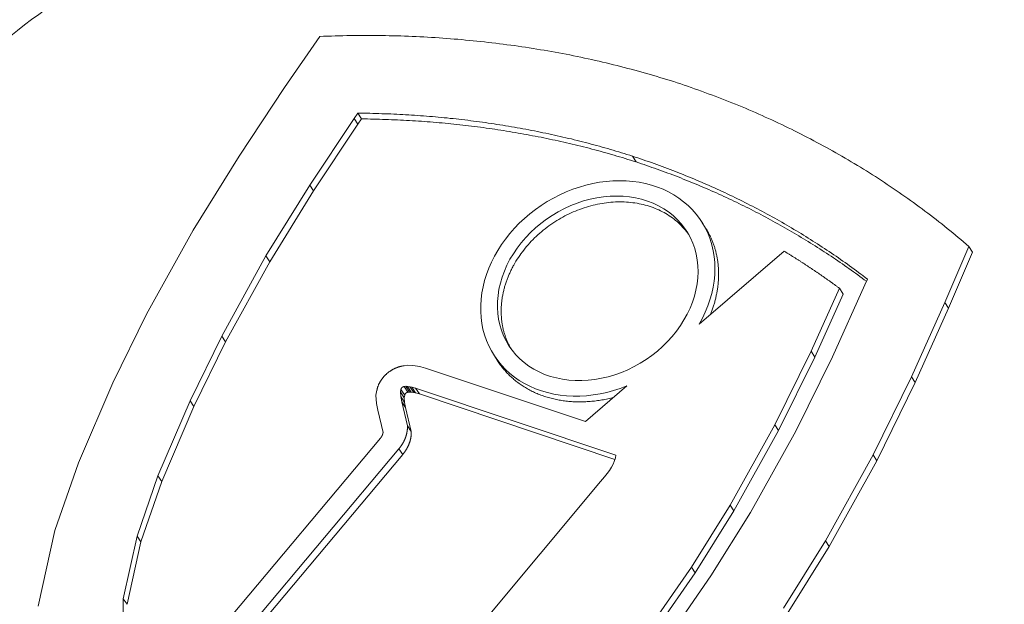
# Model space of a CAD drawing. Units: millimetres. Extents: x 701 to 1153, y 231 to 1290.
# Drawn here: x 1016 to 1030, y 945 to 954 of the extents above; entities that cross this region are included whole.
import ezdxf

# ---------------------------------------------------------------- set-up
doc = ezdxf.new("R2010")
doc.units = ezdxf.units.MM

msp = doc.modelspace()

# ---------------------------------------------------------------- linework, layer by layer
at = {"color": 0, "linetype": 'Continuous', "lineweight": 0, "extrusion": (0.457641, 0.840497, -0.290052)}
for p, q in [((1019.368, 952.711), (1019.864, 953.434)), ((1018.724, 951.742), (1019.368, 952.711)), ((1020.351, 952.276), (1020.401, 952.35)), ((1020.455, 952.268), (1020.401, 952.35)), ((1019.724, 951.33), (1020.351, 952.276)), ((1019.778, 951.249), (1020.405, 952.194)), ((1020.405, 952.194), (1020.351, 952.276)), ((1020.405, 952.194), (1020.455, 952.268)), ((1018.074, 950.696), (1018.724, 951.742)), ((1024.338, 951.66), (1024.286, 951.742)), ((1019.103, 950.33), (1019.724, 951.33)), ((1019.158, 950.248), (1019.778, 951.249)), ((1019.778, 951.249), (1019.724, 951.33)), ((1025.321, 950.725), (1025.269, 950.807)), ((1017.416, 949.506), (1018.074, 950.696)), ((1025.23, 949.366), (1026.433, 950.396)), ((1029.043, 950.464), (1028.703, 949.672)), ((1028.753, 949.59), (1029.093, 950.381)), ((1029.093, 950.381), (1029.043, 950.464)), ((1018.478, 949.195), (1019.103, 950.33)), ((1018.533, 949.115), (1019.158, 950.248)), ((1019.158, 950.248), (1019.103, 950.33)), ((1027.608, 950.003), (1027.573, 949.923)), ((1027.214, 949.872), (1026.812, 948.981)), ((1027.573, 949.923), (1027.115, 948.904)), ((1027.264, 949.79), (1027.214, 949.872)), ((1026.863, 948.899), (1027.264, 949.79)), ((1028.703, 949.672), (1028.232, 948.622)), ((1028.753, 949.59), (1028.703, 949.672)), ((1028.282, 948.541), (1028.753, 949.59)), ((1016.94, 948.536), (1017.416, 949.506)), ((1018.031, 948.281), (1018.478, 949.195)), ((1018.533, 949.115), (1018.478, 949.195)), ((1018.086, 948.201), (1018.533, 949.115)), ((1026.812, 948.981), (1026.3, 947.941)), ((1026.863, 948.899), (1026.812, 948.981)), ((1022.387, 948.834), (1022.334, 948.915)), ((1026.352, 947.86), (1026.863, 948.899)), ((1027.115, 948.904), (1026.597, 947.85)), ((1021.06, 948.777), (1021.108, 948.784)), ((1021.108, 948.784), (1021.179, 948.782)), ((1021.179, 948.782), (1021.246, 948.773)), ((1021.246, 948.773), (1021.292, 948.762)), ((1021.292, 948.762), (1021.36, 948.742)), ((1021.36, 948.742), (1023.621, 947.988)), ((1028.232, 948.622), (1027.69, 947.515)), ((1028.282, 948.541), (1028.232, 948.622)), ((1016.452, 947.406), (1016.94, 948.536)), ((1020.659, 948.359), (1020.673, 948.432)), ((1021.005, 948.406), (1021.012, 948.443)), ((1021.066, 948.362), (1021.012, 948.443)), ((1021.058, 948.483), (1021.081, 948.486)), ((1021.111, 948.402), (1021.058, 948.483)), ((1021.135, 948.405), (1021.081, 948.486)), ((1021.081, 948.486), (1021.105, 948.485)), ((1021.158, 948.405), (1021.105, 948.485)), ((1021.105, 948.485), (1021.14, 948.48)), ((1021.194, 948.399), (1021.14, 948.48)), ((1021.14, 948.48), (1021.166, 948.474)), ((1021.166, 948.474), (1021.22, 948.459)), ((1021.22, 948.394), (1021.166, 948.474)), ((1021.22, 948.459), (1024.049, 947.512)), ((1021.274, 948.378), (1021.22, 948.459)), ((1023.621, 947.988), (1024.208, 948.491)), ((1027.741, 947.434), (1028.282, 948.541)), ((1017.575, 947.219), (1018.031, 948.281)), ((1018.086, 948.201), (1018.031, 948.281)), ((1020.667, 948.241), (1020.659, 948.359)), ((1021.059, 948.325), (1021.005, 948.406)), ((1021.009, 948.34), (1021.005, 948.406)), ((1021.063, 948.259), (1021.009, 948.34)), ((1021.024, 948.267), (1021.009, 948.34)), ((1021.059, 948.325), (1021.066, 948.362)), ((1021.063, 948.259), (1021.059, 948.325)), ((1021.111, 948.402), (1021.135, 948.405)), ((1021.135, 948.405), (1021.158, 948.405)), ((1021.158, 948.405), (1021.194, 948.399)), ((1021.194, 948.399), (1021.22, 948.394)), ((1021.22, 948.394), (1021.274, 948.378)), ((1021.274, 948.378), (1024.038, 947.453)), ((1017.63, 947.14), (1018.086, 948.201)), ((1020.685, 948.148), (1020.667, 948.241)), ((1020.759, 947.835), (1020.685, 948.148)), ((1021.078, 948.187), (1021.024, 948.267)), ((1021.104, 947.929), (1021.024, 948.267)), ((1021.078, 948.187), (1021.063, 948.259)), ((1021.158, 947.849), (1021.078, 948.187)), ((1021.158, 947.849), (1021.104, 947.929)), ((1026.3, 947.941), (1025.667, 946.807)), ((1026.352, 947.86), (1026.3, 947.941)), ((1017.902, 944.39), (1020.723, 947.752)), ((1025.719, 946.727), (1026.352, 947.86)), ((1026.597, 947.85), (1025.955, 946.699)), ((1018.167, 944.244), (1020.984, 947.602)), ((1021.038, 947.522), (1020.984, 947.602)), ((1018.223, 944.165), (1021.038, 947.522)), ((1024.044, 947.474), (1024.029, 947.424)), ((1024.049, 947.512), (1024.044, 947.474)), ((1027.69, 947.515), (1027.014, 946.301)), ((1027.741, 947.434), (1027.69, 947.515)), ((1016.119, 946.445), (1016.452, 947.406)), ((1023.988, 947.341), (1023.96, 947.296)), ((1024.012, 947.385), (1023.988, 947.341)), ((1024.029, 947.424), (1024.012, 947.385)), ((1027.066, 946.22), (1027.741, 947.434)), ((1017.281, 946.366), (1017.575, 947.219)), ((1017.63, 947.14), (1017.575, 947.219)), ((1023.89, 947.204), (1023.835, 947.14)), ((1023.93, 947.255), (1023.89, 947.204)), ((1023.96, 947.296), (1023.93, 947.255)), ((1017.336, 946.286), (1017.63, 947.14)), ((1023.835, 947.14), (1021.074, 943.838)), ((1025.667, 946.807), (1025.119, 945.929)), ((1025.719, 946.727), (1025.667, 946.807)), ((1025.171, 945.849), (1025.719, 946.727)), ((1025.955, 946.699), (1025.396, 945.805)), ((1015.882, 945.377), (1016.119, 946.445)), ((1017.086, 945.482), (1017.281, 946.366)), ((1017.336, 946.286), (1017.281, 946.366)), ((1017.142, 945.403), (1017.336, 946.286)), ((1027.014, 946.301), (1026.421, 945.347)), ((1026.472, 945.267), (1027.066, 946.22)), ((1027.066, 946.22), (1027.014, 946.301)), ((1025.119, 945.929), (1024.439, 944.948)), ((1025.171, 945.849), (1025.119, 945.929)), ((1024.492, 944.868), (1025.171, 945.849)), ((1025.396, 945.805), (1024.704, 944.804)), ((1017.092, 944.59), (1017.086, 945.482)), ((1017.142, 945.403), (1017.086, 945.482))]:
    msp.add_line(p, q, dxfattribs=at)
at = {"color": 0, "linetype": 'Continuous', "lineweight": 0}
for points in [[(1019.864, 953.434), (1019.919, 953.436), (1019.974, 953.438), (1020.029, 953.44), (1020.084, 953.442), (1020.139, 953.443), (1020.193, 953.445), (1020.248, 953.446), (1020.303, 953.446), (1020.357, 953.447), (1020.412, 953.448), (1020.467, 953.448), (1020.521, 953.448), (1020.576, 953.448), (1020.63, 953.448), (1020.685, 953.447), (1020.739, 953.447), (1020.793, 953.446), (1020.848, 953.445), (1020.902, 953.444), (1020.956, 953.442), (1021.011, 953.441), (1021.065, 953.439), (1021.119, 953.437), (1021.173, 953.435), (1021.227, 953.432), (1021.281, 953.43), (1021.335, 953.427), (1021.389, 953.424), (1021.443, 953.421), (1021.497, 953.418), (1021.551, 953.414), (1021.604, 953.41), (1021.658, 953.406), (1021.712, 953.402), (1021.766, 953.398), (1021.819, 953.394), (1021.873, 953.389), (1021.926, 953.384), (1021.98, 953.379), (1022.033, 953.374), (1022.086, 953.369), (1022.14, 953.363), (1022.193, 953.357), (1022.246, 953.351), (1022.299, 953.345), (1022.352, 953.339), (1022.405, 953.332), (1022.458, 953.325), (1022.511, 953.318), (1022.564, 953.311), (1022.617, 953.304), (1022.669, 953.297), (1022.722, 953.289), (1022.775, 953.281), (1022.827, 953.273), (1022.88, 953.265), (1022.932, 953.256), (1022.984, 953.247), (1023.037, 953.239), (1023.089, 953.23), (1023.141, 953.22), (1023.193, 953.211), (1023.245, 953.201), (1023.297, 953.192), (1023.349, 953.182), (1023.401, 953.172), (1023.452, 953.161), (1023.504, 953.151), (1023.556, 953.14), (1023.607, 953.129), (1023.659, 953.118), (1023.71, 953.107), (1023.761, 953.095), (1023.813, 953.083), (1023.864, 953.072), (1023.915, 953.06), (1023.966, 953.047), (1024.017, 953.035), (1024.068, 953.022), (1024.118, 953.009), (1024.169, 952.996), (1024.22, 952.983), (1024.27, 952.97), (1024.321, 952.956), (1024.371, 952.943), (1024.421, 952.929), (1024.471, 952.915), (1024.521, 952.9), (1024.571, 952.886), (1024.621, 952.871), (1024.671, 952.856), (1024.721, 952.841), (1024.771, 952.826), (1024.82, 952.811), (1024.87, 952.795)], [(1024.87, 952.795), (1024.919, 952.779), (1024.968, 952.763), (1025.017, 952.746), (1025.066, 952.729), (1025.115, 952.712), (1025.164, 952.695), (1025.212, 952.678), (1025.261, 952.661), (1025.309, 952.643), (1025.358, 952.625), (1025.406, 952.607), (1025.454, 952.589), (1025.502, 952.571), (1025.55, 952.552), (1025.598, 952.534), (1025.646, 952.515), (1025.693, 952.496), (1025.741, 952.476), (1025.788, 952.457), (1025.836, 952.437), (1025.883, 952.418), (1025.93, 952.398), (1025.977, 952.377), (1026.024, 952.357), (1026.071, 952.337), (1026.118, 952.316), (1026.164, 952.295), (1026.211, 952.274), (1026.257, 952.253), (1026.303, 952.231), (1026.35, 952.21), (1026.396, 952.188), (1026.442, 952.166), (1026.487, 952.144), (1026.533, 952.121), (1026.579, 952.099), (1026.624, 952.076), (1026.67, 952.053), (1026.715, 952.03), (1026.76, 952.007), (1026.805, 951.984), (1026.85, 951.96), (1026.895, 951.936), (1026.939, 951.912), (1026.984, 951.888), (1027.028, 951.864), (1027.072, 951.839), (1027.117, 951.815), (1027.161, 951.79), (1027.205, 951.765), (1027.248, 951.74), (1027.292, 951.714), (1027.336, 951.689), (1027.379, 951.663), (1027.422, 951.637), (1027.466, 951.611), (1027.509, 951.585), (1027.551, 951.559), (1027.594, 951.532), (1027.637, 951.505), (1027.679, 951.479), (1027.722, 951.452), (1027.764, 951.424), (1027.806, 951.397), (1027.848, 951.369), (1027.89, 951.342), (1027.932, 951.314), (1027.973, 951.285), (1028.015, 951.257), (1028.056, 951.229), (1028.097, 951.2), (1028.138, 951.171), (1028.179, 951.142), (1028.22, 951.113), (1028.261, 951.084), (1028.301, 951.055), (1028.342, 951.025), (1028.382, 950.995), (1028.422, 950.965), (1028.462, 950.935), (1028.502, 950.905), (1028.541, 950.874), (1028.581, 950.844), (1028.62, 950.813), (1028.659, 950.782), (1028.698, 950.751), (1028.737, 950.72), (1028.776, 950.688), (1028.815, 950.657), (1028.853, 950.625), (1028.891, 950.593), (1028.93, 950.561), (1028.968, 950.529), (1029.005, 950.496), (1029.043, 950.464)], [(1020.401, 952.35), (1020.444, 952.349), (1020.487, 952.349), (1020.529, 952.348), (1020.572, 952.347), (1020.614, 952.346), (1020.656, 952.345), (1020.699, 952.344), (1020.741, 952.342), (1020.784, 952.341), (1020.826, 952.339), (1020.868, 952.338), (1020.911, 952.336), (1020.953, 952.334), (1020.995, 952.332), (1021.037, 952.329), (1021.079, 952.327), (1021.122, 952.325), (1021.164, 952.322), (1021.206, 952.319), (1021.248, 952.316), (1021.29, 952.313), (1021.332, 952.31), (1021.374, 952.307), (1021.416, 952.304), (1021.458, 952.3), (1021.499, 952.296), (1021.541, 952.293), (1021.583, 952.289), (1021.625, 952.285), (1021.667, 952.281), (1021.708, 952.276), (1021.75, 952.272), (1021.791, 952.268), (1021.833, 952.263), (1021.875, 952.258), (1021.916, 952.253), (1021.958, 952.248), (1021.999, 952.243), (1022.04, 952.238), (1022.082, 952.232), (1022.123, 952.227), (1022.164, 952.221), (1022.206, 952.215), (1022.247, 952.21), (1022.288, 952.203), (1022.329, 952.197), (1022.37, 952.191), (1022.411, 952.185), (1022.452, 952.178), (1022.493, 952.171), (1022.534, 952.165), (1022.575, 952.158), (1022.616, 952.151), (1022.657, 952.144), (1022.697, 952.136), (1022.738, 952.129), (1022.779, 952.121), (1022.819, 952.114), (1022.86, 952.106), (1022.9, 952.098), (1022.941, 952.09), (1022.981, 952.082), (1023.021, 952.073), (1023.062, 952.065), (1023.102, 952.056), (1023.142, 952.048), (1023.182, 952.039), (1023.223, 952.03), (1023.263, 952.021), (1023.303, 952.012), (1023.343, 952.002), (1023.382, 951.993), (1023.422, 951.984), (1023.462, 951.974), (1023.502, 951.964), (1023.542, 951.954), (1023.581, 951.944), (1023.621, 951.934), (1023.66, 951.924), (1023.7, 951.913), (1023.739, 951.903), (1023.779, 951.892), (1023.818, 951.881), (1023.857, 951.87), (1023.897, 951.859), (1023.936, 951.848), (1023.975, 951.837), (1024.014, 951.825), (1024.053, 951.814), (1024.092, 951.802), (1024.131, 951.79), (1024.169, 951.778), (1024.208, 951.766), (1024.247, 951.754), (1024.286, 951.742)], [(1020.455, 952.268), (1020.498, 952.267), (1020.54, 952.267), (1020.583, 952.266), (1020.625, 952.265), (1020.668, 952.264), (1020.71, 952.263), (1020.752, 952.262), (1020.795, 952.26), (1020.837, 952.259), (1020.879, 952.257), (1020.922, 952.256), (1020.964, 952.254), (1021.006, 952.252), (1021.048, 952.25), (1021.091, 952.247), (1021.133, 952.245), (1021.175, 952.242), (1021.217, 952.24), (1021.259, 952.237), (1021.301, 952.234), (1021.343, 952.231), (1021.385, 952.228), (1021.427, 952.225), (1021.469, 952.221), (1021.511, 952.218), (1021.553, 952.214), (1021.594, 952.211), (1021.636, 952.207), (1021.678, 952.203), (1021.72, 952.199), (1021.761, 952.194), (1021.803, 952.19), (1021.845, 952.185), (1021.886, 952.181), (1021.928, 952.176), (1021.969, 952.171), (1022.011, 952.166), (1022.052, 952.161), (1022.093, 952.156), (1022.135, 952.15), (1022.176, 952.145), (1022.217, 952.139), (1022.259, 952.133), (1022.3, 952.127), (1022.341, 952.121), (1022.382, 952.115), (1022.423, 952.109), (1022.464, 952.102), (1022.505, 952.096), (1022.546, 952.089), (1022.587, 952.082), (1022.628, 952.076), (1022.668, 952.068), (1022.709, 952.061), (1022.75, 952.054), (1022.791, 952.047), (1022.831, 952.039), (1022.872, 952.031), (1022.912, 952.024), (1022.953, 952.016), (1022.993, 952.008), (1023.034, 951.999), (1023.074, 951.991), (1023.114, 951.983), (1023.155, 951.974), (1023.195, 951.966), (1023.235, 951.957), (1023.275, 951.948), (1023.315, 951.939), (1023.355, 951.93), (1023.395, 951.92), (1023.435, 951.911), (1023.475, 951.901), (1023.515, 951.892), (1023.554, 951.882), (1023.594, 951.872), (1023.634, 951.862), (1023.673, 951.852), (1023.713, 951.841), (1023.752, 951.831), (1023.792, 951.82), (1023.831, 951.81), (1023.87, 951.799), (1023.91, 951.788), (1023.949, 951.777), (1023.988, 951.766), (1024.027, 951.754), (1024.066, 951.743), (1024.105, 951.731), (1024.144, 951.72), (1024.183, 951.708), (1024.222, 951.696), (1024.26, 951.684), (1024.299, 951.672), (1024.338, 951.66)], [(1024.286, 951.742), (1024.324, 951.729), (1024.362, 951.716), (1024.401, 951.703), (1024.439, 951.69), (1024.477, 951.677), (1024.515, 951.664), (1024.553, 951.65), (1024.591, 951.637), (1024.629, 951.623), (1024.667, 951.609), (1024.705, 951.596), (1024.742, 951.581), (1024.78, 951.567), (1024.818, 951.553), (1024.855, 951.539), (1024.893, 951.524), (1024.93, 951.509), (1024.967, 951.495), (1025.004, 951.48), (1025.042, 951.465), (1025.079, 951.45), (1025.116, 951.434), (1025.153, 951.419), (1025.19, 951.404), (1025.227, 951.388), (1025.263, 951.372), (1025.3, 951.356), (1025.337, 951.34), (1025.373, 951.324), (1025.41, 951.308), (1025.446, 951.292), (1025.482, 951.275), (1025.519, 951.259), (1025.555, 951.242), (1025.591, 951.225), (1025.627, 951.208), (1025.663, 951.191), (1025.699, 951.174), (1025.735, 951.157), (1025.77, 951.139), (1025.806, 951.122), (1025.841, 951.104), (1025.877, 951.086), (1025.912, 951.068), (1025.948, 951.05), (1025.983, 951.032), (1026.018, 951.014), (1026.053, 950.996), (1026.088, 950.977), (1026.123, 950.959), (1026.158, 950.94), (1026.193, 950.921), (1026.228, 950.902), (1026.262, 950.883), (1026.297, 950.864), (1026.331, 950.845), (1026.366, 950.825), (1026.4, 950.806), (1026.434, 950.786), (1026.468, 950.766), (1026.502, 950.746), (1026.536, 950.726), (1026.57, 950.706), (1026.604, 950.686), (1026.638, 950.666), (1026.671, 950.645), (1026.705, 950.625), (1026.738, 950.604), (1026.772, 950.583), (1026.805, 950.562), (1026.838, 950.541), (1026.871, 950.52), (1026.904, 950.499), (1026.937, 950.478), (1026.97, 950.456), (1027.003, 950.435), (1027.036, 950.413), (1027.068, 950.391), (1027.101, 950.369), (1027.133, 950.347), (1027.166, 950.325), (1027.198, 950.303), (1027.23, 950.28), (1027.262, 950.258), (1027.294, 950.235), (1027.326, 950.213), (1027.357, 950.19), (1027.389, 950.167), (1027.421, 950.144), (1027.452, 950.121), (1027.484, 950.097), (1027.515, 950.074), (1027.546, 950.051), (1027.577, 950.027), (1027.608, 950.003)], [(1024.338, 951.66), (1024.375, 951.647), (1024.413, 951.635), (1024.45, 951.622), (1024.487, 951.609), (1024.525, 951.596), (1024.562, 951.583), (1024.599, 951.57), (1024.636, 951.557), (1024.673, 951.544), (1024.71, 951.53), (1024.747, 951.517), (1024.784, 951.503), (1024.821, 951.489), (1024.858, 951.475), (1024.895, 951.461), (1024.931, 951.447), (1024.968, 951.433), (1025.004, 951.418), (1025.041, 951.404), (1025.077, 951.389), (1025.113, 951.374), (1025.15, 951.36), (1025.186, 951.345), (1025.222, 951.329), (1025.258, 951.314), (1025.294, 951.299), (1025.33, 951.283), (1025.366, 951.268), (1025.401, 951.252), (1025.437, 951.236), (1025.473, 951.221), (1025.508, 951.205), (1025.544, 951.188), (1025.579, 951.172), (1025.615, 951.156), (1025.65, 951.139), (1025.685, 951.123), (1025.72, 951.106), (1025.755, 951.089), (1025.79, 951.072), (1025.825, 951.055), (1025.86, 951.038), (1025.895, 951.021), (1025.93, 951.004), (1025.964, 950.986), (1025.999, 950.968), (1026.033, 950.951), (1026.068, 950.933), (1026.102, 950.915), (1026.136, 950.897), (1026.17, 950.879), (1026.205, 950.86), (1026.239, 950.842), (1026.272, 950.824), (1026.306, 950.805), (1026.34, 950.786), (1026.374, 950.767), (1026.408, 950.748), (1026.441, 950.729), (1026.475, 950.71), (1026.508, 950.691), (1026.541, 950.671), (1026.575, 950.652), (1026.608, 950.632), (1026.641, 950.613), (1026.674, 950.593), (1026.707, 950.573), (1026.74, 950.553), (1026.772, 950.533), (1026.805, 950.512), (1026.838, 950.492), (1026.87, 950.472), (1026.902, 950.451), (1026.935, 950.43), (1026.967, 950.409), (1026.999, 950.388), (1027.031, 950.367), (1027.063, 950.346), (1027.095, 950.325), (1027.127, 950.304), (1027.159, 950.282), (1027.19, 950.261), (1027.222, 950.239), (1027.254, 950.217), (1027.285, 950.195), (1027.316, 950.173), (1027.348, 950.151), (1027.379, 950.129), (1027.41, 950.107), (1027.441, 950.084), (1027.472, 950.062), (1027.502, 950.039), (1027.533, 950.016), (1027.564, 949.993), (1027.594, 949.971)], [(1024.208, 948.491), (1024.114, 948.456), (1024.02, 948.425), (1023.924, 948.4), (1023.828, 948.379), (1023.732, 948.364), (1023.636, 948.353), (1023.541, 948.348), (1023.446, 948.347), (1023.353, 948.352), (1023.262, 948.362), (1023.172, 948.377), (1023.084, 948.397), (1022.998, 948.422), (1022.916, 948.451), (1022.836, 948.486), (1022.759, 948.525), (1022.686, 948.569), (1022.617, 948.617), (1022.552, 948.669), (1022.49, 948.725), (1022.434, 948.785), (1022.381, 948.849), (1022.334, 948.916), (1022.291, 948.986), (1022.254, 949.059), (1022.221, 949.135), (1022.194, 949.213), (1022.172, 949.293), (1022.156, 949.376), (1022.145, 949.46), (1022.14, 949.545), (1022.14, 949.631), (1022.145, 949.719), (1022.156, 949.806), (1022.173, 949.894), (1022.195, 949.982), (1022.222, 950.069), (1022.254, 950.156), (1022.292, 950.242), (1022.335, 950.326), (1022.382, 950.409), (1022.434, 950.49), (1022.491, 950.569), (1022.552, 950.646), (1022.617, 950.721), (1022.686, 950.792), (1022.758, 950.86), (1022.834, 950.925), (1022.914, 950.987), (1022.996, 951.045), (1023.081, 951.099), (1023.168, 951.149), (1023.257, 951.194), (1023.348, 951.235), (1023.441, 951.272), (1023.535, 951.304), (1023.629, 951.332), (1023.725, 951.354), (1023.82, 951.372), (1023.915, 951.384), (1024.01, 951.392), (1024.105, 951.394), (1024.198, 951.392), (1024.29, 951.384), (1024.38, 951.371), (1024.469, 951.354), (1024.555, 951.331), (1024.638, 951.304), (1024.719, 951.272), (1024.797, 951.235), (1024.872, 951.193), (1024.943, 951.147), (1025.01, 951.097), (1025.073, 951.043), (1025.132, 950.985), (1025.186, 950.923), (1025.236, 950.858), (1025.281, 950.789), (1025.321, 950.717), (1025.356, 950.642), (1025.385, 950.565), (1025.41, 950.486), (1025.429, 950.404), (1025.442, 950.321), (1025.45, 950.236), (1025.453, 950.149), (1025.45, 950.062), (1025.441, 949.974), (1025.427, 949.886), (1025.407, 949.798), (1025.382, 949.71), (1025.352, 949.622), (1025.316, 949.536), (1025.275, 949.45), (1025.23, 949.366)], [(1022.607, 950.2), (1022.623, 950.228), (1022.639, 950.255), (1022.656, 950.282), (1022.674, 950.309), (1022.692, 950.335), (1022.71, 950.362), (1022.73, 950.388), (1022.749, 950.413), (1022.77, 950.439), (1022.79, 950.464), (1022.812, 950.488), (1022.834, 950.513), (1022.856, 950.537), (1022.879, 950.56), (1022.902, 950.584), (1022.926, 950.607), (1022.95, 950.629), (1022.975, 950.651), (1023, 950.673), (1023.025, 950.694), (1023.051, 950.715), (1023.078, 950.735), (1023.104, 950.755), (1023.132, 950.774), (1023.159, 950.793), (1023.187, 950.811), (1023.215, 950.829), (1023.243, 950.846), (1023.272, 950.863), (1023.301, 950.879), (1023.33, 950.895), (1023.36, 950.91), (1023.39, 950.925), (1023.42, 950.939), (1023.45, 950.952), (1023.481, 950.965), (1023.511, 950.978), (1023.542, 950.989), (1023.573, 951.001), (1023.604, 951.011), (1023.635, 951.021), (1023.666, 951.03), (1023.698, 951.039), (1023.729, 951.047), (1023.761, 951.055), (1023.792, 951.061), (1023.824, 951.068), (1023.856, 951.073), (1023.887, 951.078), (1023.919, 951.082), (1023.95, 951.086), (1023.982, 951.089), (1024.013, 951.091), (1024.045, 951.093), (1024.076, 951.094), (1024.107, 951.094), (1024.138, 951.094), (1024.169, 951.093), (1024.2, 951.092), (1024.23, 951.09), (1024.261, 951.087), (1024.291, 951.083), (1024.321, 951.079), (1024.351, 951.074), (1024.38, 951.069), (1024.409, 951.063), (1024.438, 951.056), (1024.467, 951.049), (1024.495, 951.041), (1024.523, 951.032), (1024.551, 951.023), (1024.578, 951.014), (1024.605, 951.003), (1024.632, 950.992), (1024.658, 950.981), (1024.683, 950.968), (1024.709, 950.956), (1024.734, 950.942), (1024.758, 950.928), (1024.782, 950.914), (1024.806, 950.899), (1024.829, 950.883), (1024.852, 950.867), (1024.874, 950.85), (1024.895, 950.833), (1024.916, 950.815), (1024.937, 950.797), (1024.957, 950.778), (1024.976, 950.759), (1024.995, 950.739), (1025.014, 950.719), (1025.031, 950.698), (1025.049, 950.677), (1025.065, 950.655), (1025.081, 950.633)], [(1025.388, 949.502), (1025.394, 949.515), (1025.399, 949.528), (1025.404, 949.542), (1025.409, 949.555), (1025.414, 949.569), (1025.419, 949.583), (1025.423, 949.596), (1025.428, 949.61), (1025.432, 949.623), (1025.437, 949.637), (1025.441, 949.65), (1025.445, 949.664), (1025.449, 949.678), (1025.452, 949.691), (1025.456, 949.705), (1025.46, 949.719), (1025.463, 949.732), (1025.466, 949.746), (1025.469, 949.76), (1025.472, 949.773), (1025.475, 949.787), (1025.478, 949.801), (1025.48, 949.814), (1025.483, 949.828), (1025.485, 949.842), (1025.487, 949.855), (1025.489, 949.869), (1025.491, 949.882), (1025.493, 949.896), (1025.495, 949.91), (1025.496, 949.923), (1025.498, 949.937), (1025.499, 949.951), (1025.5, 949.964), (1025.501, 949.978), (1025.502, 949.991), (1025.503, 950.005), (1025.503, 950.018), (1025.504, 950.032), (1025.504, 950.045), (1025.504, 950.059), (1025.504, 950.072), (1025.504, 950.086), (1025.504, 950.099), (1025.504, 950.112), (1025.503, 950.126), (1025.503, 950.139), (1025.502, 950.152), (1025.501, 950.165), (1025.5, 950.179), (1025.499, 950.192), (1025.498, 950.205), (1025.496, 950.218), (1025.495, 950.231), (1025.493, 950.244), (1025.491, 950.257), (1025.489, 950.27), (1025.487, 950.283), (1025.485, 950.296), (1025.483, 950.309), (1025.48, 950.322), (1025.478, 950.335), (1025.475, 950.347), (1025.472, 950.36), (1025.469, 950.373), (1025.466, 950.385), (1025.463, 950.398), (1025.46, 950.41), (1025.456, 950.423), (1025.452, 950.435), (1025.449, 950.447), (1025.445, 950.46), (1025.441, 950.472), (1025.437, 950.484), (1025.432, 950.496), (1025.428, 950.508), (1025.424, 950.52), (1025.419, 950.532), (1025.414, 950.544), (1025.409, 950.556), (1025.404, 950.568), (1025.399, 950.579), (1025.394, 950.591), (1025.388, 950.602), (1025.383, 950.614), (1025.377, 950.625), (1025.372, 950.637), (1025.366, 950.648), (1025.36, 950.659), (1025.353, 950.67), (1025.347, 950.682), (1025.341, 950.693), (1025.334, 950.703), (1025.328, 950.714), (1025.321, 950.725)], [(1026.433, 950.396), (1026.441, 950.391), (1026.45, 950.386), (1026.458, 950.38), (1026.467, 950.375), (1026.475, 950.37), (1026.484, 950.365), (1026.492, 950.36), (1026.5, 950.354), (1026.509, 950.349), (1026.517, 950.344), (1026.526, 950.339), (1026.534, 950.333), (1026.543, 950.328), (1026.551, 950.323), (1026.559, 950.318), (1026.568, 950.312), (1026.576, 950.307), (1026.585, 950.302), (1026.593, 950.297), (1026.601, 950.291), (1026.61, 950.286), (1026.618, 950.281), (1026.627, 950.275), (1026.635, 950.27), (1026.643, 950.265), (1026.652, 950.259), (1026.66, 950.254), (1026.668, 950.248), (1026.677, 950.243), (1026.685, 950.238), (1026.693, 950.232), (1026.702, 950.227), (1026.71, 950.221), (1026.718, 950.216), (1026.727, 950.211), (1026.735, 950.205), (1026.743, 950.2), (1026.751, 950.194), (1026.76, 950.189), (1026.768, 950.183), (1026.776, 950.178), (1026.784, 950.172), (1026.793, 950.167), (1026.801, 950.162), (1026.809, 950.156), (1026.817, 950.151), (1026.826, 950.145), (1026.834, 950.139), (1026.842, 950.134), (1026.85, 950.128), (1026.858, 950.123), (1026.867, 950.117), (1026.875, 950.112), (1026.883, 950.106), (1026.891, 950.101), (1026.899, 950.095), (1026.908, 950.089), (1026.916, 950.084), (1026.924, 950.078), (1026.932, 950.073), (1026.94, 950.067), (1026.948, 950.061), (1026.956, 950.056), (1026.965, 950.05), (1026.973, 950.045), (1026.981, 950.039), (1026.989, 950.033), (1026.997, 950.028), (1027.005, 950.022), (1027.013, 950.016), (1027.021, 950.011), (1027.029, 950.005), (1027.037, 949.999), (1027.046, 949.993), (1027.054, 949.988), (1027.062, 949.982), (1027.07, 949.976), (1027.078, 949.971), (1027.086, 949.965), (1027.094, 949.959), (1027.102, 949.953), (1027.11, 949.948), (1027.118, 949.942), (1027.126, 949.936), (1027.134, 949.93), (1027.142, 949.924), (1027.15, 949.919), (1027.158, 949.913), (1027.166, 949.907), (1027.174, 949.901), (1027.182, 949.895), (1027.19, 949.889), (1027.198, 949.884), (1027.206, 949.878), (1027.214, 949.872)], [(1022.57, 949.015), (1022.564, 949.026), (1022.558, 949.036), (1022.552, 949.047), (1022.546, 949.058), (1022.541, 949.069), (1022.535, 949.08), (1022.53, 949.091), (1022.525, 949.102), (1022.52, 949.113), (1022.515, 949.124), (1022.51, 949.136), (1022.505, 949.147), (1022.501, 949.159), (1022.496, 949.17), (1022.492, 949.182), (1022.488, 949.193), (1022.484, 949.205), (1022.48, 949.217), (1022.476, 949.229), (1022.473, 949.241), (1022.469, 949.253), (1022.466, 949.265), (1022.463, 949.277), (1022.46, 949.289), (1022.457, 949.301), (1022.454, 949.313), (1022.452, 949.325), (1022.449, 949.338), (1022.447, 949.35), (1022.445, 949.362), (1022.443, 949.375), (1022.441, 949.387), (1022.439, 949.4), (1022.437, 949.412), (1022.436, 949.425), (1022.435, 949.437), (1022.433, 949.45), (1022.432, 949.463), (1022.432, 949.476), (1022.431, 949.488), (1022.43, 949.501), (1022.43, 949.514), (1022.429, 949.527), (1022.429, 949.54), (1022.429, 949.553), (1022.429, 949.565), (1022.43, 949.578), (1022.43, 949.591), (1022.431, 949.604), (1022.431, 949.617), (1022.432, 949.63), (1022.433, 949.643), (1022.434, 949.656), (1022.436, 949.669), (1022.437, 949.683), (1022.439, 949.696), (1022.44, 949.709), (1022.442, 949.722), (1022.444, 949.735), (1022.446, 949.748), (1022.448, 949.761), (1022.451, 949.774), (1022.453, 949.787), (1022.456, 949.801), (1022.459, 949.814), (1022.462, 949.827), (1022.465, 949.84), (1022.468, 949.853), (1022.472, 949.866), (1022.475, 949.879), (1022.479, 949.892), (1022.483, 949.905), (1022.487, 949.918), (1022.491, 949.931), (1022.495, 949.944), (1022.499, 949.958), (1022.504, 949.971), (1022.508, 949.983), (1022.513, 949.996), (1022.518, 950.009), (1022.523, 950.022), (1022.528, 950.035), (1022.534, 950.048), (1022.539, 950.061), (1022.545, 950.074), (1022.55, 950.087), (1022.556, 950.099), (1022.562, 950.112), (1022.568, 950.125), (1022.574, 950.137), (1022.581, 950.15), (1022.587, 950.163), (1022.594, 950.175), (1022.601, 950.188), (1022.607, 950.2)], [(1020.673, 948.432), (1020.674, 948.437), (1020.675, 948.442), (1020.676, 948.447), (1020.677, 948.453), (1020.679, 948.458), (1020.68, 948.463), (1020.682, 948.468), (1020.683, 948.474), (1020.685, 948.479), (1020.687, 948.484), (1020.689, 948.489), (1020.691, 948.494), (1020.693, 948.5), (1020.695, 948.505), (1020.697, 948.51), (1020.699, 948.515), (1020.702, 948.52), (1020.704, 948.525), (1020.707, 948.53), (1020.709, 948.535), (1020.712, 948.54), (1020.715, 948.545), (1020.718, 948.55), (1020.72, 948.555), (1020.723, 948.56), (1020.726, 948.565), (1020.73, 948.57), (1020.733, 948.575), (1020.736, 948.579), (1020.739, 948.584), (1020.743, 948.589), (1020.746, 948.594), (1020.75, 948.598), (1020.753, 948.603), (1020.757, 948.608), (1020.761, 948.612), (1020.765, 948.617), (1020.768, 948.621), (1020.772, 948.625), (1020.776, 948.63), (1020.78, 948.634), (1020.785, 948.638), (1020.789, 948.643), (1020.793, 948.647), (1020.797, 948.651), (1020.802, 948.655), (1020.806, 948.659), (1020.81, 948.663), (1020.815, 948.667), (1020.82, 948.671), (1020.824, 948.675), (1020.829, 948.678), (1020.833, 948.682), (1020.838, 948.686), (1020.843, 948.689), (1020.848, 948.693), (1020.853, 948.696), (1020.858, 948.7), (1020.863, 948.703), (1020.868, 948.706), (1020.873, 948.71), (1020.878, 948.713), (1020.883, 948.716), (1020.888, 948.719), (1020.893, 948.722), (1020.899, 948.725), (1020.904, 948.728), (1020.909, 948.73), (1020.915, 948.733), (1020.92, 948.736), (1020.925, 948.738), (1020.931, 948.741), (1020.936, 948.743), (1020.942, 948.745), (1020.947, 948.748), (1020.953, 948.75), (1020.958, 948.752), (1020.964, 948.754), (1020.969, 948.756), (1020.975, 948.758), (1020.98, 948.76), (1020.986, 948.762), (1020.992, 948.763), (1020.997, 948.765), (1021.003, 948.766), (1021.009, 948.768), (1021.014, 948.769), (1021.02, 948.77), (1021.026, 948.772), (1021.031, 948.773), (1021.037, 948.774), (1021.043, 948.775), (1021.048, 948.776), (1021.054, 948.777), (1021.06, 948.777)], [(1022.387, 948.834), (1022.397, 948.82), (1022.407, 948.805), (1022.417, 948.791), (1022.428, 948.777), (1022.439, 948.762), (1022.45, 948.749), (1022.461, 948.735), (1022.472, 948.721), (1022.484, 948.708), (1022.495, 948.694), (1022.507, 948.681), (1022.52, 948.668), (1022.532, 948.656), (1022.545, 948.643), (1022.557, 948.631), (1022.57, 948.618), (1022.584, 948.606), (1022.597, 948.595), (1022.611, 948.583), (1022.624, 948.571), (1022.638, 948.56), (1022.653, 948.549), (1022.667, 948.538), (1022.682, 948.527), (1022.696, 948.517), (1022.711, 948.506), (1022.726, 948.496), (1022.742, 948.486), (1022.757, 948.477), (1022.773, 948.467), (1022.788, 948.458), (1022.804, 948.449), (1022.82, 948.44), (1022.837, 948.431), (1022.853, 948.423), (1022.87, 948.414), (1022.886, 948.406), (1022.903, 948.398), (1022.92, 948.391), (1022.937, 948.383), (1022.955, 948.376), (1022.972, 948.369), (1022.99, 948.362), (1023.007, 948.356), (1023.025, 948.35), (1023.043, 948.343), (1023.061, 948.338), (1023.08, 948.332), (1023.098, 948.327), (1023.116, 948.321), (1023.135, 948.316), (1023.154, 948.312), (1023.172, 948.307), (1023.191, 948.303), (1023.21, 948.299), (1023.229, 948.295), (1023.249, 948.291), (1023.268, 948.288), (1023.287, 948.285), (1023.307, 948.282), (1023.326, 948.279), (1023.346, 948.277), (1023.366, 948.275), (1023.386, 948.273), (1023.405, 948.271), (1023.425, 948.27), (1023.445, 948.268), (1023.465, 948.267), (1023.486, 948.267), (1023.506, 948.266), (1023.526, 948.266), (1023.546, 948.266), (1023.567, 948.266), (1023.587, 948.266), (1023.607, 948.267), (1023.628, 948.268), (1023.648, 948.269), (1023.669, 948.271), (1023.69, 948.272), (1023.71, 948.274), (1023.731, 948.276), (1023.751, 948.278), (1023.772, 948.281), (1023.793, 948.284), (1023.813, 948.287), (1023.834, 948.29), (1023.855, 948.294), (1023.875, 948.297), (1023.896, 948.301), (1023.917, 948.305), (1023.937, 948.31), (1023.958, 948.314), (1023.978, 948.319), (1023.999, 948.324), (1024.02, 948.33)], [(1021.012, 948.443), (1021.012, 948.443), (1021.012, 948.444), (1021.012, 948.445), (1021.012, 948.445), (1021.013, 948.446), (1021.013, 948.447), (1021.013, 948.447), (1021.013, 948.448), (1021.013, 948.448), (1021.014, 948.449), (1021.014, 948.45), (1021.014, 948.45), (1021.014, 948.451), (1021.015, 948.451), (1021.015, 948.452), (1021.015, 948.453), (1021.015, 948.453), (1021.016, 948.454), (1021.016, 948.454), (1021.016, 948.455), (1021.017, 948.456), (1021.017, 948.456), (1021.017, 948.457), (1021.018, 948.457), (1021.018, 948.458), (1021.018, 948.458), (1021.019, 948.459), (1021.019, 948.46), (1021.019, 948.46), (1021.02, 948.461), (1021.02, 948.461), (1021.021, 948.462), (1021.021, 948.462), (1021.021, 948.463), (1021.022, 948.463), (1021.022, 948.464), (1021.023, 948.464), (1021.023, 948.465), (1021.024, 948.465), (1021.024, 948.466), (1021.025, 948.466), (1021.025, 948.467), (1021.026, 948.467), (1021.026, 948.468), (1021.027, 948.468), (1021.027, 948.469), (1021.028, 948.469), (1021.028, 948.47), (1021.029, 948.47), (1021.029, 948.471), (1021.03, 948.471), (1021.03, 948.472), (1021.031, 948.472), (1021.032, 948.472), (1021.032, 948.473), (1021.033, 948.473), (1021.033, 948.474), (1021.034, 948.474), (1021.034, 948.474), (1021.035, 948.475), (1021.036, 948.475), (1021.036, 948.476), (1021.037, 948.476), (1021.037, 948.476), (1021.038, 948.477), (1021.039, 948.477), (1021.039, 948.477), (1021.04, 948.478), (1021.041, 948.478), (1021.041, 948.478), (1021.042, 948.478), (1021.042, 948.479), (1021.043, 948.479), (1021.044, 948.479), (1021.044, 948.48), (1021.045, 948.48), (1021.046, 948.48), (1021.046, 948.48), (1021.047, 948.48), (1021.048, 948.481), (1021.048, 948.481), (1021.049, 948.481), (1021.05, 948.481), (1021.05, 948.481), (1021.051, 948.482), (1021.052, 948.482), (1021.052, 948.482), (1021.053, 948.482), (1021.054, 948.482), (1021.054, 948.482), (1021.055, 948.482), (1021.056, 948.483), (1021.056, 948.483), (1021.057, 948.483), (1021.058, 948.483)], [(1021.066, 948.362), (1021.066, 948.363), (1021.066, 948.363), (1021.066, 948.364), (1021.066, 948.365), (1021.067, 948.365), (1021.067, 948.366), (1021.067, 948.366), (1021.067, 948.367), (1021.067, 948.368), (1021.067, 948.368), (1021.068, 948.369), (1021.068, 948.369), (1021.068, 948.37), (1021.068, 948.371), (1021.069, 948.371), (1021.069, 948.372), (1021.069, 948.372), (1021.07, 948.373), (1021.07, 948.374), (1021.07, 948.374), (1021.07, 948.375), (1021.071, 948.375), (1021.071, 948.376), (1021.071, 948.377), (1021.072, 948.377), (1021.072, 948.378), (1021.073, 948.378), (1021.073, 948.379), (1021.073, 948.379), (1021.074, 948.38), (1021.074, 948.381), (1021.074, 948.381), (1021.075, 948.382), (1021.075, 948.382), (1021.076, 948.383), (1021.076, 948.383), (1021.077, 948.384), (1021.077, 948.384), (1021.078, 948.385), (1021.078, 948.385), (1021.079, 948.386), (1021.079, 948.386), (1021.08, 948.387), (1021.08, 948.387), (1021.081, 948.388), (1021.081, 948.388), (1021.082, 948.389), (1021.082, 948.389), (1021.083, 948.39), (1021.083, 948.39), (1021.084, 948.39), (1021.084, 948.391), (1021.085, 948.391), (1021.085, 948.392), (1021.086, 948.392), (1021.087, 948.393), (1021.087, 948.393), (1021.088, 948.393), (1021.088, 948.394), (1021.089, 948.394), (1021.089, 948.395), (1021.09, 948.395), (1021.091, 948.395), (1021.091, 948.396), (1021.092, 948.396), (1021.093, 948.396), (1021.093, 948.397), (1021.094, 948.397), (1021.094, 948.397), (1021.095, 948.397), (1021.096, 948.398), (1021.096, 948.398), (1021.097, 948.398), (1021.098, 948.399), (1021.098, 948.399), (1021.099, 948.399), (1021.1, 948.399), (1021.1, 948.4), (1021.101, 948.4), (1021.102, 948.4), (1021.102, 948.4), (1021.103, 948.4), (1021.103, 948.401), (1021.104, 948.401), (1021.105, 948.401), (1021.105, 948.401), (1021.106, 948.401), (1021.107, 948.401), (1021.107, 948.401), (1021.108, 948.402), (1021.109, 948.402), (1021.109, 948.402), (1021.11, 948.402), (1021.111, 948.402), (1021.111, 948.402)], [(1020.984, 947.602), (1020.986, 947.605), (1020.989, 947.608), (1020.991, 947.611), (1020.994, 947.614), (1020.996, 947.617), (1020.999, 947.621), (1021.001, 947.624), (1021.004, 947.627), (1021.006, 947.63), (1021.008, 947.633), (1021.011, 947.637), (1021.013, 947.64), (1021.015, 947.643), (1021.017, 947.646), (1021.02, 947.65), (1021.022, 947.653), (1021.024, 947.656), (1021.026, 947.659), (1021.028, 947.663), (1021.03, 947.666), (1021.032, 947.669), (1021.034, 947.673), (1021.036, 947.676), (1021.038, 947.679), (1021.04, 947.683), (1021.042, 947.686), (1021.044, 947.689), (1021.046, 947.693), (1021.048, 947.696), (1021.05, 947.7), (1021.051, 947.703), (1021.053, 947.707), (1021.055, 947.71), (1021.057, 947.713), (1021.058, 947.717), (1021.06, 947.72), (1021.062, 947.724), (1021.063, 947.727), (1021.065, 947.731), (1021.066, 947.734), (1021.068, 947.738), (1021.069, 947.741), (1021.071, 947.745), (1021.072, 947.748), (1021.073, 947.752), (1021.075, 947.755), (1021.076, 947.759), (1021.077, 947.762), (1021.079, 947.766), (1021.08, 947.769), (1021.081, 947.773), (1021.082, 947.777), (1021.083, 947.78), (1021.085, 947.784), (1021.086, 947.787), (1021.087, 947.791), (1021.088, 947.794), (1021.089, 947.798), (1021.09, 947.801), (1021.091, 947.805), (1021.092, 947.809), (1021.092, 947.812), (1021.093, 947.816), (1021.094, 947.819), (1021.095, 947.823), (1021.096, 947.826), (1021.096, 947.83), (1021.097, 947.834), (1021.098, 947.837), (1021.098, 947.841), (1021.099, 947.844), (1021.1, 947.848), (1021.1, 947.851), (1021.101, 947.855), (1021.101, 947.859), (1021.102, 947.862), (1021.102, 947.866), (1021.102, 947.869), (1021.103, 947.873), (1021.103, 947.876), (1021.103, 947.88), (1021.104, 947.883), (1021.104, 947.887), (1021.104, 947.89), (1021.104, 947.894), (1021.104, 947.898), (1021.104, 947.901), (1021.104, 947.905), (1021.104, 947.908), (1021.104, 947.912), (1021.104, 947.915), (1021.104, 947.919), (1021.104, 947.922), (1021.104, 947.926), (1021.104, 947.929)], [(1020.723, 947.752), (1020.723, 947.753), (1020.724, 947.754), (1020.725, 947.755), (1020.725, 947.755), (1020.726, 947.756), (1020.727, 947.757), (1020.727, 947.758), (1020.728, 947.759), (1020.729, 947.759), (1020.729, 947.76), (1020.73, 947.761), (1020.73, 947.762), (1020.731, 947.763), (1020.731, 947.763), (1020.732, 947.764), (1020.733, 947.765), (1020.733, 947.766), (1020.734, 947.767), (1020.734, 947.768), (1020.735, 947.768), (1020.735, 947.769), (1020.736, 947.77), (1020.736, 947.771), (1020.737, 947.772), (1020.738, 947.773), (1020.738, 947.773), (1020.739, 947.774), (1020.739, 947.775), (1020.74, 947.776), (1020.74, 947.777), (1020.741, 947.778), (1020.741, 947.779), (1020.742, 947.779), (1020.742, 947.78), (1020.742, 947.781), (1020.743, 947.782), (1020.743, 947.783), (1020.744, 947.784), (1020.744, 947.785), (1020.745, 947.785), (1020.745, 947.786), (1020.746, 947.787), (1020.746, 947.788), (1020.746, 947.789), (1020.747, 947.79), (1020.747, 947.791), (1020.748, 947.792), (1020.748, 947.792), (1020.748, 947.793), (1020.749, 947.794), (1020.749, 947.795), (1020.75, 947.796), (1020.75, 947.797), (1020.75, 947.798), (1020.751, 947.799), (1020.751, 947.8), (1020.751, 947.801), (1020.752, 947.801), (1020.752, 947.802), (1020.752, 947.803), (1020.753, 947.804), (1020.753, 947.805), (1020.753, 947.806), (1020.753, 947.807), (1020.754, 947.808), (1020.754, 947.809), (1020.754, 947.81), (1020.755, 947.81), (1020.755, 947.811), (1020.755, 947.812), (1020.755, 947.813), (1020.756, 947.814), (1020.756, 947.815), (1020.756, 947.816), (1020.756, 947.817), (1020.756, 947.818), (1020.757, 947.819), (1020.757, 947.819), (1020.757, 947.82), (1020.757, 947.821), (1020.757, 947.822), (1020.758, 947.823), (1020.758, 947.824), (1020.758, 947.825), (1020.758, 947.826), (1020.758, 947.827), (1020.758, 947.828), (1020.758, 947.829), (1020.759, 947.829), (1020.759, 947.83), (1020.759, 947.831), (1020.759, 947.832), (1020.759, 947.833), (1020.759, 947.834), (1020.759, 947.835)], [(1021.038, 947.522), (1021.04, 947.525), (1021.043, 947.528), (1021.045, 947.531), (1021.048, 947.534), (1021.05, 947.537), (1021.053, 947.54), (1021.055, 947.543), (1021.058, 947.547), (1021.06, 947.55), (1021.062, 947.553), (1021.065, 947.556), (1021.067, 947.559), (1021.069, 947.563), (1021.071, 947.566), (1021.074, 947.569), (1021.076, 947.572), (1021.078, 947.576), (1021.08, 947.579), (1021.082, 947.582), (1021.084, 947.586), (1021.086, 947.589), (1021.088, 947.592), (1021.09, 947.596), (1021.092, 947.599), (1021.094, 947.602), (1021.096, 947.606), (1021.098, 947.609), (1021.1, 947.612), (1021.102, 947.616), (1021.104, 947.619), (1021.105, 947.623), (1021.107, 947.626), (1021.109, 947.63), (1021.111, 947.633), (1021.112, 947.636), (1021.114, 947.64), (1021.116, 947.643), (1021.117, 947.647), (1021.119, 947.65), (1021.12, 947.654), (1021.122, 947.657), (1021.123, 947.661), (1021.125, 947.664), (1021.126, 947.668), (1021.127, 947.671), (1021.129, 947.675), (1021.13, 947.678), (1021.131, 947.682), (1021.133, 947.685), (1021.134, 947.689), (1021.135, 947.692), (1021.136, 947.696), (1021.137, 947.7), (1021.139, 947.703), (1021.14, 947.707), (1021.141, 947.71), (1021.142, 947.714), (1021.143, 947.717), (1021.144, 947.721), (1021.145, 947.724), (1021.146, 947.728), (1021.146, 947.732), (1021.147, 947.735), (1021.148, 947.739), (1021.149, 947.742), (1021.15, 947.746), (1021.15, 947.749), (1021.151, 947.753), (1021.152, 947.757), (1021.152, 947.76), (1021.153, 947.764), (1021.153, 947.767), (1021.154, 947.771), (1021.155, 947.774), (1021.155, 947.778), (1021.155, 947.782), (1021.156, 947.785), (1021.156, 947.789), (1021.157, 947.792), (1021.157, 947.796), (1021.157, 947.799), (1021.157, 947.803), (1021.158, 947.806), (1021.158, 947.81), (1021.158, 947.813), (1021.158, 947.817), (1021.158, 947.821), (1021.158, 947.824), (1021.158, 947.828), (1021.158, 947.831), (1021.158, 947.835), (1021.158, 947.838), (1021.158, 947.842), (1021.158, 947.845), (1021.158, 947.849)]]:
    msp.add_lwpolyline(points, dxfattribs=at)
msp.add_lwpolyline([(1022.554, 950.282), (1022.603, 950.362), (1022.656, 950.441), (1022.714, 950.517), (1022.777, 950.59), (1022.844, 950.661), (1022.916, 950.727), (1022.991, 950.79), (1023.07, 950.849), (1023.152, 950.904), (1023.236, 950.955), (1023.324, 951), (1023.413, 951.041), (1023.504, 951.077), (1023.596, 951.107), (1023.689, 951.132), (1023.782, 951.151), (1023.876, 951.165), (1023.969, 951.174), (1024.062, 951.176), (1024.153, 951.173), (1024.243, 951.165), (1024.33, 951.151), (1024.416, 951.131), (1024.499, 951.105), (1024.579, 951.075), (1024.655, 951.039), (1024.728, 950.998), (1024.796, 950.952), (1024.86, 950.901), (1024.92, 950.846), (1024.975, 950.786), (1025.024, 950.723), (1025.068, 950.655), (1025.107, 950.585), (1025.14, 950.511), (1025.167, 950.434), (1025.188, 950.355), (1025.203, 950.274), (1025.211, 950.191), (1025.214, 950.106), (1025.21, 950.021), (1025.2, 949.935), (1025.184, 949.848), (1025.162, 949.762), (1025.134, 949.676), (1025.1, 949.591), (1025.06, 949.507), (1025.014, 949.425), (1024.964, 949.345), (1024.908, 949.267), (1024.847, 949.191), (1024.781, 949.119), (1024.712, 949.05), (1024.638, 948.985), (1024.56, 948.923), (1024.479, 948.866), (1024.396, 948.813), (1024.309, 948.765), (1024.22, 948.721), (1024.13, 948.683), (1024.037, 948.65), (1023.944, 948.622), (1023.85, 948.6), (1023.756, 948.584), (1023.662, 948.573), (1023.569, 948.567), (1023.477, 948.568), (1023.386, 948.574), (1023.297, 948.586), (1023.21, 948.604), (1023.126, 948.627), (1023.044, 948.655), (1022.966, 948.689), (1022.892, 948.728), (1022.821, 948.772), (1022.755, 948.821), (1022.694, 948.875), (1022.637, 948.933), (1022.585, 948.995), (1022.539, 949.06), (1022.498, 949.13), (1022.463, 949.202), (1022.434, 949.278), (1022.41, 949.356), (1022.393, 949.436), (1022.382, 949.518), (1022.376, 949.602), (1022.378, 949.687), (1022.385, 949.772), (1022.398, 949.858), (1022.418, 949.944), (1022.443, 950.03), (1022.475, 950.115), (1022.512, 950.199)], close=True, dxfattribs=at)
for points, knots in [([(1007.203, 929.045), (1006.699, 929.626), (1006.24, 930.245), (1005.426, 931.539), (1005.069, 932.217), (1004.462, 933.618), (1004.211, 934.343), (1003.815, 935.827), (1003.671, 936.588), (1003.491, 938.132), (1003.454, 938.917), (1003.488, 940.495), (1003.559, 941.291), (1003.804, 942.88), (1003.979, 943.676), (1004.428, 945.252), (1004.704, 946.035), (1005.349, 947.575), (1005.719, 948.334), (1006.548, 949.815), (1007.008, 950.54), (1008.007, 951.942), (1008.549, 952.623), (1009.703, 953.926), (1010.318, 954.552), (1011.61, 955.739), (1012.289, 956.303), (1013.7, 957.357), (1014.434, 957.85), (1015.944, 958.757), (1016.722, 959.173), (1018.31, 959.919), (1019.122, 960.251), (1020.765, 960.826), (1021.6, 961.07), (1023.276, 961.464), (1024.121, 961.615), (1025.806, 961.821), (1026.649, 961.877), (1028.319, 961.891), (1029.149, 961.849), (1030.778, 961.667), (1031.582, 961.527), (1033.146, 961.15), (1033.911, 960.913), (1035.386, 960.344), (1036.1, 960.011), (1037.461, 959.256), (1038.111, 958.832), (1039.335, 957.9), (1039.911, 957.389), (1040.976, 956.292), (1041.467, 955.703), (1042.337, 954.479), (1042.721, 953.844), (1043.057, 953.184)], [0, 0, 0, 0, 6.274086, 6.274086, 12.539298, 12.539298, 18.80611, 18.80611, 25.077169, 25.077169, 31.354007, 31.354007, 37.636872, 37.636872, 43.925009, 43.925009, 50.217147, 50.217147, 56.511942, 56.511942, 62.808253, 62.808253, 69.105258, 69.105258, 75.402455, 75.402455, 81.699605, 81.699605, 87.996654, 87.996654, 94.293658, 94.293658, 100.590709, 100.590709, 106.887861, 106.887861, 113.185057, 113.185057, 119.482055, 119.482055, 125.778347, 125.778347, 132.073103, 132.073103, 138.365176, 138.365176, 144.653214, 144.653214, 150.935947, 150.935947, 157.212635, 157.212635, 163.483556, 163.483556, 169.522917, 169.522917, 169.522917, 169.522917]), ([(1011.408, 941.028), (1011.185, 941.541), (1011.015, 942.083), (1010.789, 943.194), (1010.731, 943.769), (1010.727, 944.93), (1010.78, 945.522), (1010.996, 946.699), (1011.158, 947.29), (1011.585, 948.449), (1011.851, 949.022), (1012.475, 950.128), (1012.835, 950.667), (1013.637, 951.688), (1014.081, 952.176), (1015.036, 953.084), (1015.551, 953.508), (1016.631, 954.276), (1017.202, 954.624), (1018.376, 955.23), (1018.986, 955.492), (1020.221, 955.918), (1020.852, 956.085), (1022.113, 956.319), (1022.747, 956.387), (1023.996, 956.419), (1024.616, 956.384), (1025.816, 956.213), (1026.402, 956.075), (1027.518, 955.703), (1028.052, 955.466), (1029.048, 954.901), (1029.514, 954.571), (1030.084, 954.07), (1030.228, 953.935), (1030.366, 953.794)], [0, 0, 0, 0, 4.53885, 4.53885, 9.068226, 9.068226, 13.603882, 13.603882, 18.14541, 18.14541, 22.691082, 22.691082, 27.239023, 27.239023, 31.787878, 31.787878, 36.336932, 36.336932, 40.885949, 40.885949, 45.43495, 45.43495, 49.983999, 49.983999, 54.532983, 54.532983, 59.081392, 59.081392, 63.628116, 63.628116, 68.171428, 68.171428, 72.709409, 72.709409, 74.306699, 74.306699, 74.306699, 74.306699])]:
    msp.add_open_spline(points, degree=3, knots=knots, dxfattribs=at)

doc.saveas('drawing.dxf')
